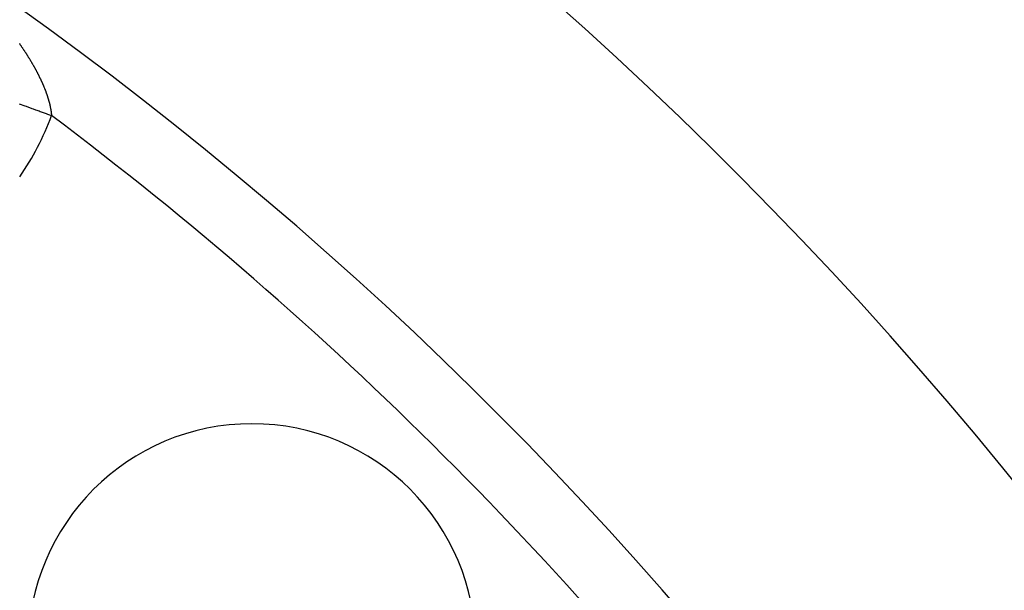
# Model space of a CAD drawing. Units: millimetres. Extents: x -250 to 420, y -273 to 273.
# Drawn here: x 392 to 406, y 59 to 68 of the extents above; entities that cross this region are included whole.
import ezdxf

# ---------------------------------------------------------------- set-up
doc = ezdxf.new("R2010")
doc.units = ezdxf.units.MM
doc.linetypes.add('DASHED', pattern=[9.652, 8.128, -1.524])
doc.layers.add('nevidi', color=4, linetype='DASHED')

msp = doc.modelspace()

# ---------------------------------------------------------------- linework, layer by layer
at = {"color": 2}
for centre, radius, start, end in [((359.683, 23), 60, 10.56522, 169.43478), ((359.683, 23), 55, 10.6173, 169.3827), ((359.683, 23), 44, 0, 180), ((359.683, 23), 40, 0, 180), ((395.039, 58.355), 3.3, 0, 180)]:
    msp.add_arc(centre, radius, start, end, dxfattribs=at)
at = {"layer": 'nevidi', "color": 7, "linetype": 'Continuous'}
for points in [[(391.611, 67.259), (391.615, 67.254), (391.619, 67.248), (391.623, 67.243), (391.627, 67.237), (391.631, 67.232), (391.635, 67.225), (391.638, 67.22), (391.643, 67.214), (391.646, 67.209), (391.651, 67.203), (391.654, 67.198), (391.658, 67.191), (391.662, 67.187), (391.666, 67.18), (391.669, 67.175), (391.673, 67.169), (391.677, 67.164), (391.681, 67.158), (391.684, 67.152), (391.688, 67.146), (391.692, 67.141), (391.696, 67.135), (391.699, 67.13), (391.703, 67.124), (391.706, 67.119), (391.71, 67.112), (391.714, 67.107), (391.717, 67.102), (391.718, 67.101), (391.721, 67.096), (391.725, 67.09), (391.728, 67.085), (391.732, 67.078), (391.735, 67.073), (391.739, 67.067)], [(391.739, 67.067), (391.742, 67.062), (391.746, 67.056), (391.749, 67.051), (391.753, 67.045), (391.756, 67.04), (391.76, 67.033), (391.763, 67.028), (391.767, 67.022), (391.77, 67.017), (391.773, 67.011), (391.776, 67.006), (391.78, 67), (391.783, 66.995), (391.787, 66.988), (391.79, 66.983), (391.793, 66.977), (391.796, 66.972), (391.8, 66.966), (391.803, 66.961), (391.806, 66.955), (391.809, 66.95), (391.813, 66.944), (391.816, 66.939), (391.819, 66.932), (391.822, 66.927), (391.825, 66.921), (391.828, 66.916), (391.832, 66.91), (391.834, 66.905), (391.838, 66.899), (391.841, 66.894), (391.844, 66.888), (391.847, 66.883), (391.85, 66.877), (391.853, 66.872), (391.856, 66.866), (391.859, 66.861), (391.862, 66.855), (391.864, 66.85), (391.868, 66.843), (391.868, 66.843), (391.87, 66.839), (391.873, 66.832), (391.876, 66.828), (391.879, 66.821), (391.882, 66.816), (391.885, 66.81), (391.887, 66.805), (391.89, 66.799), (391.893, 66.794), (391.896, 66.788), (391.898, 66.783), (391.901, 66.777), (391.904, 66.772), (391.907, 66.766), (391.909, 66.761), (391.912, 66.755), (391.914, 66.75), (391.917, 66.744), (391.92, 66.739), (391.923, 66.733), (391.925, 66.729), (391.928, 66.723), (391.93, 66.718), (391.933, 66.712), (391.935, 66.707), (391.938, 66.701), (391.94, 66.696), (391.943, 66.69), (391.945, 66.685), (391.947, 66.679), (391.95, 66.674), (391.952, 66.668), (391.954, 66.663), (391.957, 66.657), (391.959, 66.652), (391.961, 66.647), (391.964, 66.642), (391.966, 66.636), (391.968, 66.631), (391.971, 66.625), (391.972, 66.62), (391.975, 66.614), (391.977, 66.61), (391.979, 66.604), (391.979, 66.603), (391.981, 66.599), (391.983, 66.593), (391.985, 66.588), (391.988, 66.582), (391.989, 66.577), (391.992, 66.572), (391.994, 66.567), (391.996, 66.561), (391.998, 66.556), (392, 66.55), (392.001, 66.546), (392.004, 66.54), (392.005, 66.535), (392.007, 66.529), (392.009, 66.524), (392.011, 66.519), (392.013, 66.514), (392.015, 66.508), (392.016, 66.504), (392.018, 66.498), (392.02, 66.493), (392.022, 66.487), (392.023, 66.483), (392.025, 66.477), (392.027, 66.472), (392.028, 66.467), (392.03, 66.462), (392.032, 66.456), (392.033, 66.452), (392.035, 66.446), (392.036, 66.441), (392.038, 66.436), (392.039, 66.431)], [(391.608, 66.373), (391.691, 66.342), (391.709, 66.336), (391.795, 66.304), (391.814, 66.298), (391.85, 66.284), (391.901, 66.266), (391.919, 66.259), (392.007, 66.227), (392.025, 66.221), (392.085, 66.199)], [(392.039, 66.431), (392.041, 66.425), (392.042, 66.421), (392.044, 66.415), (392.045, 66.411), (392.046, 66.405), (392.048, 66.401), (392.049, 66.395), (392.05, 66.39), (392.051, 66.386), (392.052, 66.385), (392.053, 66.38), (392.054, 66.375), (392.055, 66.37), (392.057, 66.365), (392.058, 66.36), (392.059, 66.355), (392.06, 66.35), (392.061, 66.345), (392.062, 66.34), (392.064, 66.335), (392.064, 66.331), (392.066, 66.325), (392.066, 66.321), (392.068, 66.315), (392.068, 66.311), (392.07, 66.306), (392.07, 66.301), (392.071, 66.296), (392.072, 66.292), (392.073, 66.286), (392.074, 66.282), (392.075, 66.277), (392.075, 66.272), (392.076, 66.267), (392.077, 66.263), (392.078, 66.257), (392.078, 66.253), (392.079, 66.248), (392.08, 66.244), (392.08, 66.239), (392.081, 66.234), (392.081, 66.229), (392.082, 66.225), (392.082, 66.22), (392.083, 66.216), (392.083, 66.211), (392.084, 66.207), (392.084, 66.202), (392.085, 66.199)]]:
    msp.add_lwpolyline(points, dxfattribs=at)
for centre, radius, start, end in [((388.423, 67.531), 3.896, 325, 340.0071), ((359.683, 23), 54, 36.8715, 53.1285)]:
    msp.add_arc(centre, radius, start, end, dxfattribs=at)

doc.saveas('drawing.dxf')
